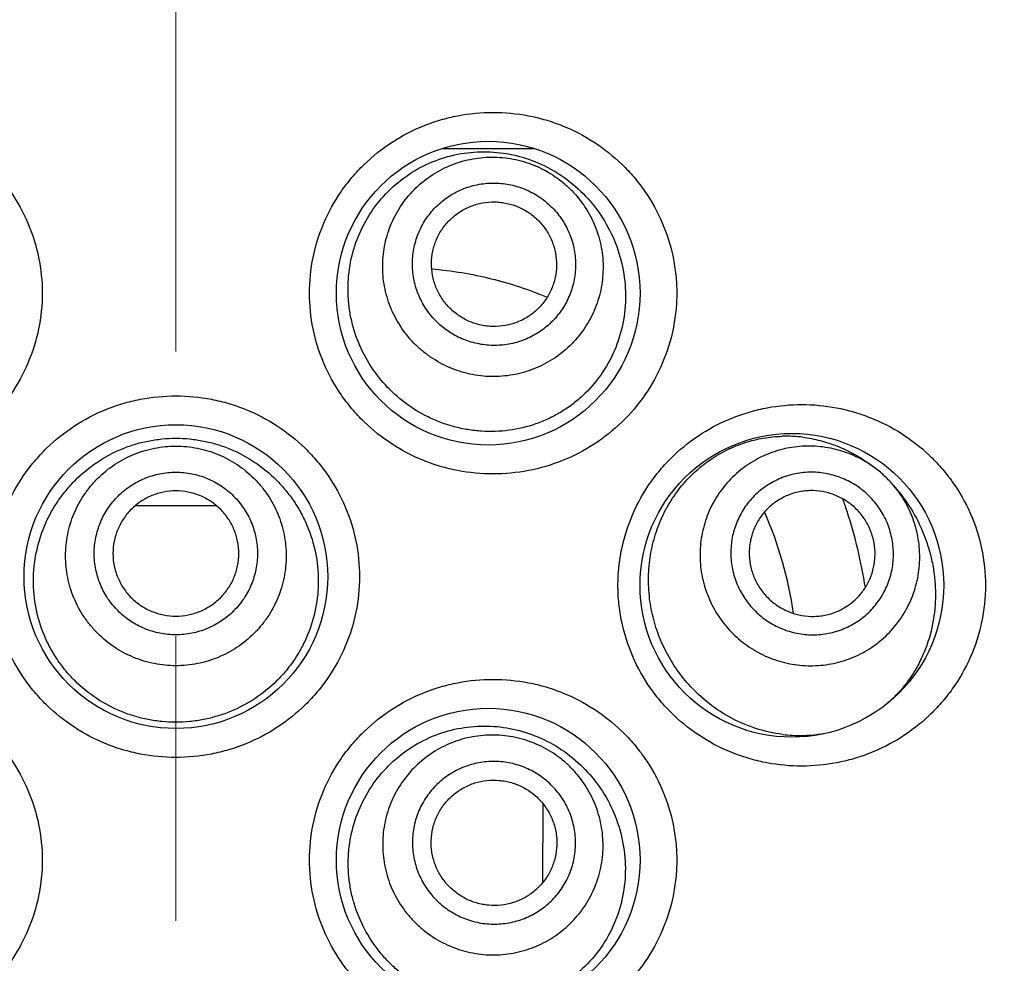
# Model space of a CAD drawing. Units: millimetres. Extents: x 72 to 8628, y -1389 to 626.
# Drawn here: x 7741 to 7750, y 373 to 381 of the extents above; entities that cross this region are included whole.
import ezdxf

# ---------------------------------------------------------------- set-up
doc = ezdxf.new("R2010")
doc.units = ezdxf.units.MM
doc.header["$MEASUREMENT"] = 0
doc.linetypes.add('CENTER', pattern=[2, 1.25, -0.25, 0.25, -0.25])
doc.layers.add('Centerline', color=4, linetype='CENTER', lineweight=15)
doc.layers.add('Dimensions', color=7, linetype='Continuous')
doc.styles.get("Standard").update_dxf_attribs({"font": 'helr45w_0.ttf'})
doc.dimstyles.get("Standard").update_dxf_attribs({"dimscale": 10, "dimtxt": 2.5, "dimasz": 0.8, "dimexe": 1, "dimexo": 1, "dimgap": 1, "dimtad": 2, "dimtih": 1, "dimtoh": 1, "dimdec": 0, "dimzin": 0, "dimdsep": 46, "dimtxsty": 'Standard', "dimblk": 'DOT', "dimcen": 2, "dimclrd": 1, "dimclre": 1, "dimclrt": 1, "dimadec": 0, "dimazin": 0, "dimtfac": 1, "dimtdec": 0, "dimtofl": 0, "dimtmove": 0, "dimatfit": 3, "dimfxl": 1, "dimtolj": 1, "dimtzin": 0, "dimarcsym": 0})

# ---------------------------------------------------------------- blocks, each defined once
blk = doc.blocks.new('_Dot')
at = {"color": 0, "linetype": 'ByBlock', "lineweight": -2}
blk.add_line((-0.5, 0), (-1, 0), dxfattribs=at)
at = {"color": 0, "linetype": 'ByBlock', "const_width": 0.5}
blk.add_lwpolyline([(-0.25, 0, 1), (0.25, 0, 1)], format="xyb", close=True, dxfattribs=at)
blk = doc.blocks.new('*D4')
at = {"layer": 'Dimensions', "color": 1, "lineweight": -2, "transparency": 16777216}
for p, q in [((7752.5467, 394.942), (7805.145, 394.942)), ((7795.145, 386.942), (7795.145, 183.029)), ((7763.2547, 175.029), (7805.145, 175.029))]:
    blk.add_line(p, q, dxfattribs=at)
at = {"layer": 'Dimensions', "color": 1, "lineweight": -2, "transparency": 16777216, "xscale": 8, "yscale": 8, "zscale": 8}
for p, rotation in [((7795.145, 394.942), 90), ((7795.145, 175.029), 270)]:
    blk.add_blockref('_Dot', p, dxfattribs=dict(at, rotation=rotation))
at = {"layer": 'Dimensions', "color": 1, "transparency": 16777216, "insert": (7833.1042, 284.9855), "char_height": 25, "attachment_point": 5}
blk.add_mtext('\\A1;220', dxfattribs=at)

msp = doc.modelspace()

# ---------------------------------------------------------------- linework, layer by layer
at = {"color": 7, "linetype": 'Continuous'}
for p, q in [((7744.8896, 380.2111), (7745.69, 380.2111)), ((7748.6913, 377.4013), (7748.657, 377.4271)), ((7748.8495, 377.2517), (7748.8787, 377.2172)), ((7742.1906, 377.0743), (7742.9028, 377.0743)), ((7748.44, 377.0284), (7748.4421, 377.0221)), ((7745.7699, 374.4584), (7745.7665, 373.7623))]:
    msp.add_line(p, q, dxfattribs=at)
for centre in [(7745.2899, 378.94), (7742.5467, 376.4508), (7747.9569, 376.3746), (7745.2899, 373.9616)]:
    msp.add_circle(centre, 1.3335, dxfattribs=at)
for centre, radius, start, end in [((7747.9062, 376.4923), 1.1914, 82.88775, 91.61398), ((7747.8547, 376.362), 1.3335, 53.00806, 54.65693), ((7748.1025, 376.6198), 0.9785, 46.62019, 53.00651), ((7748.1024, 376.6199), 0.9785, 40.22421, 46.61053), ((7747.806, 376.31), 1.4049, 39.07823, 40.22139), ((7744.3705, 375.6934), 4.2829, 18.162, 19.66654), ((7744.274, 375.664), 4.3837, 9.0764, 18.04641), ((7744.5125, 375.6192), 3.4966, 8.37218, 23.58912), ((7748.0283, 376.2912), 1.235, 262.84381, 271.14905), ((7748.0296, 376.2552), 1.1989, 271.12004, 283.73227)]:
    msp.add_arc(centre, radius, start, end, dxfattribs=at)
for points, knots in [([(7739.7608, 380.5275), (7739.8644, 380.5275), (7740.0207, 380.5125), (7740.2229, 380.4635), (7740.4202, 380.395), (7740.6536, 380.274), (7740.8594, 380.11), (7741.0025, 379.9565), (7741.1301, 379.7895), (7741.2574, 379.558), (7741.3518, 379.2554), (7741.3837, 378.94), (7741.3518, 378.6245), (7741.2574, 378.3219), (7741.1301, 378.0904), (7741.0025, 377.9234), (7740.8594, 377.7699), (7740.6536, 377.6059), (7740.4202, 377.4849), (7740.2229, 377.4164), (7740.0207, 377.3674), (7739.8644, 377.3525), (7739.7608, 377.3525)], [0, 0, 0, 0, 0.061952, 0.09307, 0.124223, 0.186591, 0.24912, 0.280465, 0.31183, 0.374527, 0.437257, 0.5, 0.562743, 0.625473, 0.68817, 0.719535, 0.75088, 0.813409, 0.875777, 0.906931, 0.938048, 1, 1, 1, 1]), ([(7745.3327, 377.3525), (7745.229, 377.3525), (7745.0728, 377.3674), (7744.8705, 377.4165), (7744.6732, 377.4849), (7744.4399, 377.6059), (7744.234, 377.7699), (7744.0909, 377.9234), (7743.9634, 378.0904), (7743.8361, 378.3219), (7743.7417, 378.6245), (7743.7097, 378.94), (7743.7417, 379.2554), (7743.8361, 379.558), (7743.9634, 379.7895), (7744.0909, 379.9566), (7744.234, 380.11), (7744.4399, 380.2741), (7744.6732, 380.395), (7744.8705, 380.4635), (7745.0728, 380.5125), (7745.229, 380.5274), (7745.3327, 380.5275)], [0, 0, 0, 0, 0.061952, 0.09307, 0.124223, 0.186591, 0.24912, 0.280465, 0.31183, 0.374527, 0.437257, 0.5, 0.562743, 0.625473, 0.68817, 0.719535, 0.75088, 0.813409, 0.875777, 0.906931, 0.938048, 1, 1, 1, 1]), ([(7745.3327, 380.5275), (7745.4368, 380.5275), (7745.5935, 380.5124), (7745.796, 380.4631), (7745.9926, 380.3948), (7746.2249, 380.2744), (7746.4299, 380.1115), (7746.5726, 379.959), (7746.7003, 379.7926), (7746.8285, 379.5611), (7746.9079, 379.308), (7746.9401, 379.0989), (7746.9482, 378.94), (7746.9401, 378.781), (7746.9079, 378.5719), (7746.8285, 378.3188), (7746.675, 378.0416), (7746.4709, 377.8011), (7746.2249, 377.6056), (7745.9463, 377.4611), (7745.6454, 377.3724), (7745.4368, 377.3525), (7745.3327, 377.3525)], [0, 0, 0, 0, 0.062215, 0.093326, 0.124395, 0.186447, 0.248614, 0.279817, 0.311089, 0.373799, 0.436804, 0.468425, 0.500072, 0.531719, 0.56334, 0.626345, 0.689055, 0.751455, 0.813622, 0.875675, 0.937785, 1, 1, 1, 1]), ([(7744.7614, 377.8531), (7744.6912, 377.8876), (7744.5902, 377.9495), (7744.469, 378.0494), (7744.357, 378.1609), (7744.2372, 378.3196), (7744.1493, 378.4983), (7744.1002, 378.6495), (7744.0744, 378.766), (7744.06, 378.8845), (7744.056, 379.0436), (7744.08, 379.2419), (7744.1542, 379.4694), (7744.2711, 379.6777), (7744.426, 379.8584), (7744.6125, 380.0044), (7744.8229, 380.1102), (7745.0482, 380.1722), (7745.2798, 380.1891), (7745.509, 380.1614), (7745.6554, 380.1145), (7745.7255, 380.0846)], [0, 0, 0, 0, 0.062365, 0.093719, 0.125154, 0.18814, 0.251305, 0.282966, 0.314644, 0.346333, 0.378026, 0.441322, 0.504552, 0.567648, 0.630529, 0.6931, 0.755275, 0.817002, 0.87829, 0.939232, 1, 1, 1, 1]), ([(7744.949, 378.2873), (7744.8909, 378.3124), (7744.8071, 378.3587), (7744.7063, 378.4357), (7744.6135, 378.522), (7744.514, 378.6462), (7744.4407, 378.7873), (7744.3996, 378.9069), (7744.3703, 379.0298), (7744.3567, 379.1878), (7744.3778, 379.3767), (7744.4356, 379.5576), (7744.5278, 379.7238), (7744.6508, 379.8686), (7744.7752, 379.967), (7744.8847, 380.0299), (7745, 380.0819), (7745.153, 380.1253), (7745.3116, 380.138), (7745.4381, 380.1296), (7745.5632, 380.1089), (7745.6544, 380.0797), (7745.7125, 380.0545)], [0, 0, 0, 0, 0.062682, 0.094048, 0.125405, 0.188, 0.250521, 0.281789, 0.313038, 0.375406, 0.437718, 0.5, 0.562281, 0.624594, 0.686962, 0.718211, 0.749479, 0.812, 0.874595, 0.905951, 0.937318, 1, 1, 1, 1]), ([(7745.7255, 380.0846), (7745.7994, 380.0531), (7745.9416, 379.9753), (7746.129, 379.8195), (7746.2849, 379.6295), (7746.4029, 379.4113), (7746.4776, 379.1725), (7746.5043, 378.9222), (7746.4804, 378.6717), (7746.4061, 378.4327), (7746.2851, 378.2164), (7746.1498, 378.0623), (7746.0254, 377.9588), (7745.925, 377.8915), (7745.8185, 377.8351), (7745.6698, 377.7747), (7745.4731, 377.7279), (7745.2707, 377.7211), (7745.1098, 377.7395), (7744.9903, 377.7652), (7744.8735, 377.8026), (7744.7982, 377.8351), (7744.7614, 377.8531)], [0, 0, 0, 0, 0.061522, 0.123343, 0.185692, 0.248691, 0.312299, 0.376285, 0.440264, 0.503827, 0.566704, 0.628859, 0.659756, 0.690547, 0.721274, 0.751975, 0.813374, 0.875069, 0.906117, 0.937285, 0.968586, 1, 1, 1, 1]), ([(7745.7125, 380.0545), (7745.7707, 380.0294), (7745.8545, 379.9831), (7745.9553, 379.9061), (7746.0481, 379.8198), (7746.1475, 379.6956), (7746.2208, 379.5545), (7746.262, 379.4349), (7746.2912, 379.312), (7746.3048, 379.154), (7746.2837, 378.9651), (7746.2259, 378.7842), (7746.1337, 378.618), (7746.0107, 378.4732), (7745.8863, 378.3748), (7745.7768, 378.3119), (7745.6615, 378.2599), (7745.5085, 378.2166), (7745.3499, 378.2038), (7745.2234, 378.2122), (7745.0983, 378.2329), (7745.0071, 378.2622), (7744.949, 378.2873)], [0, 0, 0, 0, 0.062682, 0.094048, 0.125405, 0.188, 0.250521, 0.281789, 0.313038, 0.375406, 0.437718, 0.5, 0.562281, 0.624594, 0.686962, 0.718211, 0.749479, 0.812, 0.874595, 0.905951, 0.937318, 1, 1, 1, 1]), ([(7745.0582, 378.54), (7745.0152, 378.5586), (7744.9531, 378.5929), (7744.8785, 378.6498), (7744.8099, 378.7137), (7744.7363, 378.8056), (7744.682, 378.9101), (7744.6516, 378.9986), (7744.6299, 379.0895), (7744.6198, 379.2065), (7744.6355, 379.3462), (7744.6782, 379.4802), (7744.7465, 379.6031), (7744.8375, 379.7103), (7744.9296, 379.7831), (7745.0106, 379.8297), (7745.096, 379.8682), (7745.2092, 379.9003), (7745.3266, 379.9097), (7745.4202, 379.9035), (7745.5128, 379.8882), (7745.5803, 379.8665), (7745.6233, 379.8479)], [0, 0, 0, 0, 0.062682, 0.094048, 0.125405, 0.188, 0.250521, 0.281789, 0.313038, 0.375406, 0.437718, 0.5, 0.562282, 0.624594, 0.686962, 0.718211, 0.749479, 0.812, 0.874595, 0.905952, 0.937318, 1, 1, 1, 1]), ([(7745.6233, 379.8479), (7745.6663, 379.8293), (7745.7283, 379.795), (7745.8029, 379.7381), (7745.8716, 379.6742), (7745.9452, 379.5823), (7745.9994, 379.4778), (7746.0299, 379.3893), (7746.0515, 379.2984), (7746.0616, 379.1815), (7746.046, 379.0417), (7746.0032, 378.9077), (7745.935, 378.7848), (7745.8439, 378.6776), (7745.7519, 378.6048), (7745.6708, 378.5582), (7745.5855, 378.5198), (7745.4723, 378.4877), (7745.3549, 378.4782), (7745.2613, 378.4845), (7745.1687, 378.4998), (7745.1012, 378.5214), (7745.0582, 378.54)], [0, 0, 0, 0, 0.062682, 0.094048, 0.125405, 0.188, 0.250521, 0.281789, 0.313038, 0.375406, 0.437718, 0.5, 0.562282, 0.624594, 0.686962, 0.718211, 0.749479, 0.812, 0.874595, 0.905952, 0.937318, 1, 1, 1, 1]), ([(7745.124, 378.6924), (7745.0911, 378.7067), (7745.0435, 378.733), (7744.9863, 378.7767), (7744.9336, 378.8257), (7744.8772, 378.8962), (7744.8356, 378.9763), (7744.8122, 379.0441), (7744.7956, 379.1139), (7744.7879, 379.2036), (7744.7999, 379.3107), (7744.8327, 379.4135), (7744.885, 379.5078), (7744.9548, 379.59), (7745.0254, 379.6458), (7745.0876, 379.6815), (7745.153, 379.711), (7745.2399, 379.7356), (7745.3299, 379.7429), (7745.4017, 379.7381), (7745.4727, 379.7263), (7745.5244, 379.7097), (7745.5574, 379.6955)], [0, 0, 0, 0, 0.062682, 0.094051, 0.125405, 0.188, 0.250521, 0.281789, 0.313038, 0.375406, 0.437718, 0.5, 0.562282, 0.624594, 0.686962, 0.718211, 0.749479, 0.812, 0.874595, 0.905949, 0.937318, 1, 1, 1, 1]), ([(7745.5574, 379.6955), (7745.5904, 379.6812), (7745.638, 379.6549), (7745.6952, 379.6113), (7745.7479, 379.5623), (7745.8043, 379.4918), (7745.8459, 379.4117), (7745.8693, 379.3438), (7745.8858, 379.2741), (7745.8936, 379.1844), (7745.8816, 379.0772), (7745.8488, 378.9745), (7745.7965, 378.8802), (7745.7266, 378.798), (7745.656, 378.7421), (7745.5939, 378.7064), (7745.5284, 378.6769), (7745.4416, 378.6523), (7745.3516, 378.6451), (7745.2798, 378.6498), (7745.2088, 378.6616), (7745.157, 378.6782), (7745.124, 378.6924)], [0, 0, 0, 0, 0.062682, 0.094051, 0.125405, 0.188, 0.250521, 0.281789, 0.313038, 0.375406, 0.437718, 0.5, 0.562282, 0.624594, 0.686962, 0.718211, 0.749479, 0.812, 0.874595, 0.905949, 0.937318, 1, 1, 1, 1]), ([(7744.7936, 379.1528), (7744.8821, 379.1454), (7745.0575, 379.1236), (7745.3999, 379.0532), (7745.6486, 378.9711), (7745.8081, 378.9049)], [0, 0, 0, 0, 0.254139, 0.505475, 1, 1, 1, 1]), ([(7742.5467, 374.8633), (7742.4421, 374.8633), (7742.2846, 374.8785), (7742.0811, 374.9283), (7741.8833, 374.9975), (7741.6502, 375.1192), (7741.4449, 375.2838), (7741.3025, 375.4373), (7741.1758, 375.6041), (7741.0494, 375.835), (7740.9557, 376.1365), (7740.924, 376.4508), (7740.9557, 376.765), (7741.0494, 377.0665), (7741.1758, 377.2974), (7741.3025, 377.4642), (7741.4449, 377.6177), (7741.6502, 377.7823), (7741.8833, 377.9041), (7742.0811, 377.9733), (7742.2846, 378.0231), (7742.4421, 378.0382), (7742.5467, 378.0383)], [0, 0, 0, 0, 0.062507, 0.093814, 0.125096, 0.187559, 0.250009, 0.281269, 0.312531, 0.374996, 0.437489, 0.5, 0.562511, 0.625004, 0.687469, 0.718731, 0.749991, 0.812441, 0.874904, 0.906187, 0.937494, 1, 1, 1, 1]), ([(7742.5467, 378.0383), (7742.6513, 378.0382), (7742.8088, 378.0231), (7743.0123, 377.9733), (7743.2101, 377.9041), (7743.4433, 377.7823), (7743.6486, 377.6177), (7743.7909, 377.4642), (7743.9176, 377.2974), (7744.044, 377.0665), (7744.1377, 376.765), (7744.1694, 376.4508), (7744.1377, 376.1365), (7744.044, 375.835), (7743.9176, 375.6041), (7743.7909, 375.4373), (7743.6486, 375.2838), (7743.4433, 375.1192), (7743.2101, 374.9975), (7743.0123, 374.9283), (7742.8088, 374.8785), (7742.6513, 374.8633), (7742.5467, 374.8633)], [0, 0, 0, 0, 0.062507, 0.093813, 0.125096, 0.187559, 0.250009, 0.281269, 0.312531, 0.374996, 0.437489, 0.5, 0.562511, 0.625004, 0.687469, 0.718731, 0.749991, 0.812441, 0.874904, 0.906187, 0.937494, 1, 1, 1, 1]), ([(7748.0427, 374.7871), (7747.9415, 374.7871), (7747.7887, 374.8013), (7747.5904, 374.8482), (7747.3953, 374.9142), (7747.1627, 375.032), (7746.9558, 375.1932), (7746.8107, 375.3455), (7746.6803, 375.5127), (7746.5492, 375.7462), (7746.4678, 376.0021), (7746.4348, 376.2137), (7746.4266, 376.3746), (7746.4348, 376.5354), (7746.4678, 376.7471), (7746.5492, 377.003), (7746.6803, 377.2364), (7746.8107, 377.4037), (7746.9558, 377.556), (7747.1627, 377.7171), (7747.3953, 377.8349), (7747.5904, 377.901), (7747.7887, 377.9478), (7747.9415, 377.962), (7748.0427, 377.9621)], [0, 0, 0, 0, 0.060445, 0.090945, 0.121594, 0.183318, 0.245715, 0.27718, 0.308777, 0.372227, 0.435992, 0.467986, 0.5, 0.532015, 0.564009, 0.627774, 0.691223, 0.72282, 0.754286, 0.816683, 0.878407, 0.909056, 0.939555, 1, 1, 1, 1]), ([(7748.0427, 377.9621), (7748.145, 377.9621), (7748.2989, 377.9476), (7748.498, 377.9001), (7748.6917, 377.8342), (7748.9218, 377.7176), (7749.1265, 377.5588), (7749.2706, 377.4089), (7749.4012, 377.2433), (7749.534, 377.01), (7749.6342, 376.7007), (7749.6685, 376.3746), (7749.6342, 376.0484), (7749.5341, 375.7391), (7749.4012, 375.5059), (7749.2706, 375.3402), (7749.1265, 375.1903), (7748.9218, 375.0316), (7748.6917, 374.915), (7748.498, 374.849), (7748.2989, 374.8016), (7748.145, 374.7871), (7748.0427, 374.7871)], [0, 0, 0, 0, 0.061118, 0.091638, 0.12213, 0.183184, 0.244732, 0.275833, 0.307176, 0.370579, 0.434977, 0.5, 0.565023, 0.629421, 0.692824, 0.724167, 0.755268, 0.816816, 0.87787, 0.908362, 0.938882, 1, 1, 1, 1]), ([(7742.5467, 375.1727), (7742.5058, 375.1727), (7742.424, 375.1767), (7742.3025, 375.1944), (7742.1833, 375.2238), (7742.029, 375.2781), (7741.8473, 375.3738), (7741.6878, 375.5031), (7741.5775, 375.6236), (7741.504, 375.7218), (7741.4407, 375.8269), (7741.3706, 375.9746), (7741.311, 376.1713), (7741.2877, 376.4168), (7741.3129, 376.662), (7741.3734, 376.8585), (7741.4438, 377.0061), (7741.5071, 377.1112), (7741.5803, 377.2096), (7741.6901, 377.3306), (7741.8486, 377.4611), (7742.0296, 377.5583), (7742.1834, 377.6136), (7742.3025, 377.6437), (7742.424, 377.6618), (7742.5058, 377.6659), (7742.5467, 377.6659)], [0, 0, 0, 0, 0.031294, 0.062591, 0.093874, 0.125148, 0.187586, 0.249992, 0.281229, 0.312471, 0.34372, 0.37498, 0.437457, 0.499968, 0.562482, 0.624971, 0.656236, 0.687492, 0.71874, 0.749985, 0.812404, 0.874849, 0.906125, 0.937409, 0.968707, 1, 1, 1, 1]), ([(7742.5467, 377.6659), (7742.5876, 377.6659), (7742.6694, 377.6618), (7742.7909, 377.6437), (7742.91, 377.6136), (7743.0639, 377.5583), (7743.2448, 377.4611), (7743.4034, 377.3306), (7743.5131, 377.2096), (7743.5863, 377.1112), (7743.6496, 377.0061), (7743.72, 376.8585), (7743.7806, 376.662), (7743.8058, 376.4168), (7743.7824, 376.1713), (7743.7229, 375.9746), (7743.6528, 375.8269), (7743.5894, 375.7218), (7743.5159, 375.6236), (7743.4056, 375.5031), (7743.2461, 375.3738), (7743.0644, 375.2781), (7742.9102, 375.2238), (7742.791, 375.1944), (7742.6694, 375.1767), (7742.5876, 375.1727), (7742.5467, 375.1727)], [0, 0, 0, 0, 0.031293, 0.062591, 0.093875, 0.125151, 0.187596, 0.250015, 0.28126, 0.312508, 0.343764, 0.375029, 0.437518, 0.500032, 0.562543, 0.62502, 0.65628, 0.687529, 0.718771, 0.750008, 0.812414, 0.874852, 0.906126, 0.937409, 0.968706, 1, 1, 1, 1]), ([(7747.0492, 375.5055), (7747.0086, 375.551), (7746.9328, 375.6482), (7746.8389, 375.8086), (7746.7665, 375.9822), (7746.718, 376.1655), (7746.6951, 376.3546), (7746.6989, 376.5453), (7746.7296, 376.7331), (7746.7866, 376.9133), (7746.8683, 377.0817), (7746.9724, 377.2341), (7747.0957, 377.3674), (7747.2346, 377.4789), (7747.3852, 377.567), (7747.544, 377.631), (7747.7072, 377.6709), (7747.8178, 377.6817), (7747.8727, 377.6833)], [0, 0, 0, 0, 0.062869, 0.126635, 0.191129, 0.256153, 0.321488, 0.3869, 0.45214, 0.516958, 0.58111, 0.644372, 0.706562, 0.767562, 0.827328, 0.8859, 0.943395, 1, 1, 1, 1]), ([(7748.0538, 377.6746), (7748.1049, 377.6682), (7748.2065, 377.6489), (7748.3541, 377.6009), (7748.4952, 377.535), (7748.5835, 377.4799), (7748.6261, 377.4497)], [0, 0, 0, 0, 0.24924, 0.498161, 0.747992, 1, 1, 1, 1]), ([(7742.5467, 375.6684), (7742.4834, 375.6684), (7742.3881, 375.6777), (7742.265, 375.7084), (7742.1456, 375.751), (7742.005, 375.8257), (7741.8818, 375.9264), (7741.7966, 376.02), (7741.721, 376.1214), (7741.6458, 376.2613), (7741.5904, 376.4434), (7741.5716, 376.6328), (7741.5904, 376.8222), (7741.6458, 377.0043), (7741.721, 377.1442), (7741.7966, 377.2456), (7741.8818, 377.3392), (7742.005, 377.4399), (7742.1456, 377.5146), (7742.265, 377.5572), (7742.3881, 377.5879), (7742.4834, 377.5972), (7742.5467, 377.5972)], [0, 0, 0, 0, 0.062624, 0.093964, 0.125298, 0.18786, 0.250369, 0.28164, 0.312898, 0.375299, 0.43766, 0.5, 0.56234, 0.624701, 0.687102, 0.71836, 0.749631, 0.81214, 0.874702, 0.906036, 0.937376, 1, 1, 1, 1]), ([(7742.5467, 377.5972), (7742.61, 377.5972), (7742.7054, 377.5879), (7742.8284, 377.5572), (7742.9479, 377.5146), (7743.0884, 377.4399), (7743.2116, 377.3392), (7743.2969, 377.2456), (7743.3724, 377.1442), (7743.4476, 377.0043), (7743.5031, 376.8222), (7743.5219, 376.6328), (7743.5031, 376.4434), (7743.4476, 376.2613), (7743.3724, 376.1214), (7743.2969, 376.02), (7743.2116, 375.9264), (7743.0884, 375.8257), (7742.9479, 375.751), (7742.8284, 375.7084), (7742.7054, 375.6777), (7742.61, 375.6684), (7742.5467, 375.6684)], [0, 0, 0, 0, 0.062624, 0.093964, 0.125298, 0.18786, 0.250369, 0.28164, 0.312898, 0.375299, 0.43766, 0.5, 0.56234, 0.624701, 0.687102, 0.71836, 0.749631, 0.81214, 0.874702, 0.906036, 0.937376, 1, 1, 1, 1]), ([(7748.6913, 377.4013), (7748.6425, 377.438), (7748.564, 377.4863), (7748.4519, 377.5351), (7748.3359, 377.5732), (7748.1851, 377.5999), (7748.0321, 377.5978), (7747.9119, 377.579), (7747.7941, 377.5488), (7747.6532, 377.4904), (7747.5008, 377.3896), (7747.3702, 377.2618), (7747.2663, 377.1115), (7747.1927, 376.9441), (7747.1589, 376.7953), (7747.149, 376.674), (7747.1506, 376.5522), (7747.1743, 376.4009), (7747.226, 376.2566), (7747.283, 376.1485), (7747.3498, 376.0462), (7747.4107, 375.9768), (7747.4551, 375.9348)], [0, 0, 0, 0, 0.062745, 0.09413, 0.125497, 0.188095, 0.250594, 0.28184, 0.313061, 0.375371, 0.437619, 0.49984, 0.562073, 0.624354, 0.686713, 0.717964, 0.74924, 0.811799, 0.874451, 0.905838, 0.937239, 1, 1, 1, 1]), ([(7742.5467, 375.9402), (7742.4999, 375.9402), (7742.4293, 375.9471), (7742.3383, 375.9699), (7742.2499, 376.0013), (7742.1458, 376.0566), (7742.0546, 376.1312), (7741.9916, 376.2004), (7741.9356, 376.2755), (7741.88, 376.379), (7741.8389, 376.5138), (7741.8251, 376.654), (7741.8389, 376.7941), (7741.88, 376.9289), (7741.9356, 377.0324), (7741.9916, 377.1075), (7742.0546, 377.1768), (7742.1458, 377.2513), (7742.2499, 377.3066), (7742.3383, 377.3381), (7742.4293, 377.3608), (7742.4999, 377.3677), (7742.5467, 377.3677)], [0, 0, 0, 0, 0.062624, 0.093964, 0.125298, 0.18786, 0.250369, 0.28164, 0.312898, 0.375299, 0.43766, 0.5, 0.56234, 0.624701, 0.687102, 0.71836, 0.749631, 0.81214, 0.874702, 0.906036, 0.937376, 1, 1, 1, 1]), ([(7742.5467, 377.3677), (7742.5936, 377.3677), (7742.6641, 377.3608), (7742.7552, 377.3381), (7742.8436, 377.3066), (7742.9476, 377.2513), (7743.0388, 377.1768), (7743.1019, 377.1075), (7743.1578, 377.0324), (7743.2135, 376.9289), (7743.2545, 376.7941), (7743.2684, 376.654), (7743.2545, 376.5138), (7743.2135, 376.379), (7743.1578, 376.2755), (7743.1019, 376.2004), (7743.0388, 376.1312), (7742.9476, 376.0566), (7742.8436, 376.0013), (7742.7552, 375.9699), (7742.6641, 375.9471), (7742.5936, 375.9402), (7742.5467, 375.9402)], [0, 0, 0, 0, 0.062624, 0.093964, 0.125298, 0.18786, 0.250369, 0.28164, 0.312898, 0.375299, 0.43766, 0.5, 0.56234, 0.624701, 0.687102, 0.71836, 0.749631, 0.81214, 0.874702, 0.906036, 0.937376, 1, 1, 1, 1]), ([(7748.623, 377.1706), (7748.5889, 377.2028), (7748.5329, 377.2462), (7748.4512, 377.2923), (7748.3655, 377.3302), (7748.2521, 377.3617), (7748.1348, 377.3704), (7748.0415, 377.3636), (7747.9496, 377.3477), (7747.8383, 377.3109), (7747.7162, 377.2416), (7747.6102, 377.1497), (7747.5244, 377.0387), (7747.4621, 376.9129), (7747.4317, 376.7997), (7747.421, 376.707), (7747.4194, 376.6135), (7747.4348, 376.4969), (7747.4725, 376.3855), (7747.5152, 376.302), (7747.5659, 376.223), (7747.6124, 376.1695), (7747.6465, 376.1374)], [0, 0, 0, 0, 0.062749, 0.094146, 0.125529, 0.188162, 0.250696, 0.281961, 0.3132, 0.37553, 0.437786, 0.5, 0.562214, 0.62447, 0.6868, 0.718039, 0.749304, 0.811838, 0.874471, 0.905854, 0.937251, 1, 1, 1, 1]), ([(7742.5467, 377.2039), (7742.5106, 377.2039), (7742.4563, 377.1985), (7742.3861, 377.181), (7742.318, 377.1568), (7742.2379, 377.1142), (7742.1676, 377.0568), (7742.119, 377.0034), (7742.0759, 376.9456), (7742.033, 376.8658), (7742.0014, 376.762), (7741.9907, 376.654), (7742.0014, 376.546), (7742.033, 376.4421), (7742.0759, 376.3624), (7742.119, 376.3045), (7742.1676, 376.2512), (7742.2379, 376.1938), (7742.318, 376.1511), (7742.3861, 376.1269), (7742.4563, 376.1094), (7742.5106, 376.1041), (7742.5467, 376.1041)], [0, 0, 0, 0, 0.062624, 0.093967, 0.125298, 0.18786, 0.250369, 0.28164, 0.312898, 0.375299, 0.43766, 0.5, 0.56234, 0.624701, 0.687102, 0.71836, 0.749631, 0.81214, 0.874702, 0.906033, 0.937376, 1, 1, 1, 1]), ([(7742.5467, 376.1041), (7742.5828, 376.1041), (7742.6372, 376.1094), (7742.7073, 376.1269), (7742.7755, 376.1511), (7742.8556, 376.1938), (7742.9259, 376.2512), (7742.9745, 376.3045), (7743.0176, 376.3624), (7743.0604, 376.4421), (7743.0921, 376.546), (7743.1027, 376.654), (7743.0921, 376.762), (7743.0604, 376.8658), (7743.0176, 376.9456), (7742.9745, 377.0034), (7742.9259, 377.0568), (7742.8556, 377.1142), (7742.7755, 377.1568), (7742.7073, 377.181), (7742.6372, 377.1985), (7742.5828, 377.2039), (7742.5467, 377.2039)], [0, 0, 0, 0, 0.062624, 0.093967, 0.125298, 0.18786, 0.250369, 0.28164, 0.312898, 0.375299, 0.43766, 0.5, 0.56234, 0.624701, 0.687102, 0.71836, 0.749631, 0.81214, 0.874702, 0.906033, 0.937376, 1, 1, 1, 1]), ([(7747.4551, 375.9348), (7747.4994, 375.8929), (7747.5721, 375.8361), (7747.6781, 375.7751), (7747.7892, 375.7243), (7747.9362, 375.6808), (7748.0886, 375.6657), (7748.2103, 375.6709), (7748.3308, 375.6876), (7748.4775, 375.7298), (7748.6405, 375.8127), (7748.7847, 375.9249), (7748.905, 376.0625), (7748.997, 376.2204), (7749.0474, 376.3643), (7749.0708, 376.4836), (7749.0829, 376.6047), (7749.0763, 376.7576), (7749.0411, 376.9066), (7748.9966, 377.0203), (7748.9416, 377.1294), (7748.8889, 377.2051), (7748.8495, 377.2517)], [0, 0, 0, 0, 0.062761, 0.094162, 0.125549, 0.188201, 0.25076, 0.282036, 0.313287, 0.375646, 0.437927, 0.50016, 0.562381, 0.624629, 0.686939, 0.71816, 0.749406, 0.811904, 0.874503, 0.90587, 0.937255, 1, 1, 1, 1]), ([(7748.5125, 377.0536), (7748.4861, 377.0785), (7748.4428, 377.1121), (7748.3796, 377.1478), (7748.3132, 377.1771), (7748.2255, 377.2015), (7748.1348, 377.2082), (7748.0626, 377.2029), (7747.9915, 377.1906), (7747.9054, 377.1622), (7747.811, 377.1086), (7747.729, 377.0375), (7747.6626, 376.9516), (7747.6144, 376.8543), (7747.5909, 376.7667), (7747.5826, 376.695), (7747.5814, 376.6227), (7747.5932, 376.5325), (7747.6224, 376.4463), (7747.6555, 376.3817), (7747.6947, 376.3206), (7747.7307, 376.2792), (7747.757, 376.2543)], [0, 0, 0, 0, 0.062749, 0.094148, 0.125529, 0.188162, 0.250696, 0.281961, 0.3132, 0.37553, 0.437786, 0.5, 0.562214, 0.62447, 0.6868, 0.718039, 0.749304, 0.811838, 0.874471, 0.905852, 0.937251, 1, 1, 1, 1]), ([(7748.8966, 377.1956), (7748.9483, 377.1319), (7749.0425, 376.9926), (7749.129, 376.7991), (7749.1781, 376.633), (7749.2039, 376.5027), (7749.2175, 376.3695), (7749.2186, 376.191), (7749.1879, 375.9718), (7749.1148, 375.7659), (7749.0342, 375.6171), (7748.9649, 375.5155), (7748.8872, 375.4234), (7748.8299, 375.3681), (7748.8003, 375.3423)], [0, 0, 0, 0, 0.120395, 0.245212, 0.309278, 0.374205, 0.439715, 0.505441, 0.635701, 0.762167, 0.823533, 0.883557, 0.942329, 1, 1, 1, 1]), ([(7747.6465, 376.1374), (7747.6805, 376.1052), (7747.7365, 376.0617), (7747.8182, 376.0156), (7747.904, 375.9777), (7748.0174, 375.9463), (7748.1347, 375.9375), (7748.2279, 375.9444), (7748.3199, 375.9603), (7748.4312, 375.997), (7748.5532, 376.0663), (7748.6592, 376.1583), (7748.745, 376.2693), (7748.8074, 376.395), (7748.8378, 376.5082), (7748.8485, 376.6009), (7748.85, 376.6944), (7748.8347, 376.811), (7748.7969, 376.9224), (7748.7542, 377.0059), (7748.7036, 377.0849), (7748.657, 377.1384), (7748.623, 377.1706)], [0, 0, 0, 0, 0.062749, 0.094146, 0.125529, 0.188162, 0.250696, 0.281961, 0.3132, 0.37553, 0.437786, 0.5, 0.562214, 0.62447, 0.6868, 0.718039, 0.749304, 0.811838, 0.874471, 0.905854, 0.937251, 1, 1, 1, 1]), ([(7747.757, 376.2543), (7747.7833, 376.2294), (7747.8267, 376.1958), (7747.8899, 376.1601), (7747.9562, 376.1308), (7748.044, 376.1065), (7748.1347, 376.0997), (7748.2068, 376.105), (7748.278, 376.1173), (7748.3641, 376.1457), (7748.4585, 376.1994), (7748.5405, 376.2705), (7748.6069, 376.3564), (7748.6551, 376.4536), (7748.6786, 376.5412), (7748.6869, 376.6129), (7748.6881, 376.6852), (7748.6762, 376.7754), (7748.647, 376.8617), (7748.614, 376.9262), (7748.5748, 376.9874), (7748.5388, 377.0287), (7748.5125, 377.0536)], [0, 0, 0, 0, 0.062749, 0.094148, 0.125529, 0.188162, 0.250696, 0.281961, 0.3132, 0.37553, 0.437786, 0.5, 0.562214, 0.62447, 0.6868, 0.718039, 0.749304, 0.811838, 0.874471, 0.905852, 0.937251, 1, 1, 1, 1]), ([(7739.7608, 375.5491), (7739.8644, 375.5491), (7740.0207, 375.5341), (7740.2229, 375.4851), (7740.4202, 375.4166), (7740.6536, 375.2956), (7740.8594, 375.1316), (7741.0025, 374.9781), (7741.1301, 374.8111), (7741.2574, 374.5796), (7741.3518, 374.277), (7741.3837, 373.9616), (7741.3518, 373.6461), (7741.2574, 373.3435), (7741.1301, 373.112), (7741.0025, 372.945), (7740.8594, 372.7915), (7740.6536, 372.6275), (7740.4202, 372.5065), (7740.2229, 372.438), (7740.0207, 372.389), (7739.8644, 372.3741), (7739.7608, 372.3741)], [0, 0, 0, 0, 0.061952, 0.09307, 0.124223, 0.186591, 0.24912, 0.280465, 0.31183, 0.374527, 0.437257, 0.5, 0.562743, 0.625473, 0.68817, 0.719535, 0.75088, 0.813409, 0.875777, 0.906931, 0.938048, 1, 1, 1, 1]), ([(7745.3327, 372.3741), (7745.229, 372.3741), (7745.0728, 372.389), (7744.8705, 372.4381), (7744.6732, 372.5065), (7744.4399, 372.6275), (7744.234, 372.7915), (7744.0909, 372.945), (7743.9634, 373.112), (7743.8361, 373.3435), (7743.7417, 373.6461), (7743.7097, 373.9616), (7743.7417, 374.277), (7743.8361, 374.5796), (7743.9634, 374.8111), (7744.0909, 374.9782), (7744.234, 375.1316), (7744.4399, 375.2957), (7744.6732, 375.4166), (7744.8705, 375.4851), (7745.0728, 375.5341), (7745.229, 375.549), (7745.3327, 375.5491)], [0, 0, 0, 0, 0.061952, 0.09307, 0.124223, 0.186591, 0.24912, 0.280465, 0.31183, 0.374527, 0.437257, 0.5, 0.562743, 0.625473, 0.68817, 0.719535, 0.75088, 0.813409, 0.875777, 0.906931, 0.938048, 1, 1, 1, 1]), ([(7745.3327, 375.5491), (7745.4368, 375.5491), (7745.5935, 375.534), (7745.796, 375.4847), (7745.9926, 375.4164), (7746.2249, 375.296), (7746.4299, 375.1331), (7746.5726, 374.9806), (7746.7003, 374.8142), (7746.8285, 374.5827), (7746.9079, 374.3296), (7746.9401, 374.1205), (7746.9482, 373.9616), (7746.9401, 373.8026), (7746.9079, 373.5935), (7746.8285, 373.3404), (7746.675, 373.0632), (7746.4709, 372.8227), (7746.2249, 372.6272), (7745.9463, 372.4827), (7745.6454, 372.394), (7745.4368, 372.3741), (7745.3327, 372.3741)], [0, 0, 0, 0, 0.062215, 0.093326, 0.124395, 0.186447, 0.248614, 0.279817, 0.311089, 0.373799, 0.436804, 0.468425, 0.500072, 0.531719, 0.56334, 0.626345, 0.689055, 0.751455, 0.813622, 0.875675, 0.937785, 1, 1, 1, 1]), ([(7747.8744, 375.0658), (7747.7985, 375.0753), (7747.6463, 375.1087), (7747.428, 375.1998), (7747.224, 375.3315), (7747.1042, 375.4438), (7747.0492, 375.5055)], [0, 0, 0, 0, 0.240379, 0.486898, 0.740123, 1, 1, 1, 1]), ([(7744.6878, 372.856), (7744.6199, 372.8949), (7744.523, 372.9633), (7744.4086, 373.0712), (7744.3043, 373.1899), (7744.1956, 373.3564), (7744.1204, 373.5408), (7744.0823, 373.6949), (7744.0649, 373.8129), (7744.059, 373.932), (7744.0667, 374.0907), (7744.1051, 374.2865), (7744.1959, 374.5074), (7744.3278, 374.7058), (7744.4953, 374.874), (7744.6914, 375.0053), (7744.9081, 375.0951), (7745.1364, 375.1407), (7745.3678, 375.1414), (7745.594, 375.0983), (7745.7366, 375.0419), (7745.8045, 375.0075)], [0, 0, 0, 0, 0.062537, 0.093967, 0.125468, 0.188563, 0.251808, 0.283501, 0.315206, 0.346916, 0.378625, 0.441939, 0.505163, 0.568223, 0.631034, 0.693502, 0.75555, 0.817145, 0.878327, 0.939213, 1, 1, 1, 1]), ([(7745.7749, 374.9505), (7745.7187, 374.9797), (7745.6298, 375.0153), (7745.5065, 375.0448), (7745.3809, 375.0621), (7745.2217, 375.0605), (7745.066, 375.0279), (7744.9472, 374.9841), (7744.8334, 374.9289), (7744.7023, 374.8394), (7744.5691, 374.7034), (7744.4653, 374.544), (7744.3947, 374.3672), (7744.3601, 374.1801), (7744.3623, 374.0213), (7744.3827, 373.8965), (7744.4152, 373.7742), (7744.4782, 373.6281), (7744.5686, 373.497), (7744.655, 373.4042), (7744.7501, 373.3203), (7744.8304, 373.2681), (7744.8866, 373.2389)], [0, 0, 0, 0, 0.062631, 0.093974, 0.125311, 0.187876, 0.250387, 0.281658, 0.312914, 0.375311, 0.437667, 0.5, 0.562333, 0.624689, 0.687086, 0.718342, 0.749613, 0.812124, 0.874689, 0.906026, 0.937369, 1, 1, 1, 1]), ([(7745.8045, 375.0075), (7745.8759, 374.9713), (7746.0125, 374.8844), (7746.189, 374.7168), (7746.3316, 374.5169), (7746.4343, 374.2911), (7746.4916, 374.0478), (7746.4997, 373.7971), (7746.4571, 373.5504), (7746.3654, 373.3194), (7746.2295, 373.1143), (7746.0844, 372.9716), (7745.9538, 372.8778), (7745.8495, 372.818), (7745.7399, 372.7692), (7745.5879, 372.7192), (7745.389, 372.6855), (7745.187, 372.6918), (7745.0278, 372.7203), (7744.9103, 372.7536), (7744.7962, 372.7984), (7744.7233, 372.8356), (7744.6878, 372.856)], [0, 0, 0, 0, 0.061561, 0.123509, 0.186046, 0.249244, 0.312992, 0.376987, 0.440822, 0.504122, 0.566703, 0.628613, 0.659421, 0.690153, 0.720848, 0.751544, 0.812997, 0.874805, 0.905919, 0.937156, 0.968523, 1, 1, 1, 1]), ([(7744.8866, 373.2389), (7744.9428, 373.2098), (7745.0317, 373.1742), (7745.155, 373.1447), (7745.2806, 373.1274), (7745.4398, 373.129), (7745.5955, 373.1616), (7745.7143, 373.2054), (7745.8281, 373.2605), (7745.9592, 373.3501), (7746.0924, 373.4861), (7746.1962, 373.6455), (7746.2668, 373.8222), (7746.3014, 374.0094), (7746.2992, 374.1682), (7746.2788, 374.293), (7746.2463, 374.4153), (7746.1833, 374.5614), (7746.0929, 374.6925), (7746.0065, 374.7852), (7745.9114, 374.8692), (7745.8311, 374.9214), (7745.7749, 374.9505)], [0, 0, 0, 0, 0.062631, 0.093974, 0.125311, 0.187876, 0.250387, 0.281658, 0.312914, 0.375311, 0.437667, 0.5, 0.562333, 0.624689, 0.687086, 0.718342, 0.749613, 0.812124, 0.874689, 0.906026, 0.937369, 1, 1, 1, 1]), ([(7745.6695, 374.7473), (7745.6279, 374.7689), (7745.5621, 374.7953), (7745.4708, 374.8171), (7745.3778, 374.8299), (7745.26, 374.8287), (7745.1448, 374.8046), (7745.0569, 374.7722), (7744.9727, 374.7313), (7744.8756, 374.6651), (7744.7771, 374.5644), (7744.7002, 374.4464), (7744.648, 374.3156), (7744.6223, 374.1771), (7744.624, 374.0596), (7744.6391, 373.9673), (7744.6632, 373.8767), (7744.7098, 373.7686), (7744.7766, 373.6716), (7744.8406, 373.6029), (7744.911, 373.5408), (7744.9704, 373.5022), (7745.012, 373.4806)], [0, 0, 0, 0, 0.062631, 0.093974, 0.12531, 0.187876, 0.250387, 0.281658, 0.312914, 0.375311, 0.437667, 0.5, 0.562333, 0.624689, 0.687086, 0.718342, 0.749613, 0.812124, 0.87469, 0.906026, 0.937369, 1, 1, 1, 1]), ([(7745.012, 373.4806), (7745.0536, 373.459), (7745.1194, 373.4327), (7745.2107, 373.4109), (7745.3036, 373.3981), (7745.4214, 373.3992), (7745.5367, 373.4233), (7745.6246, 373.4558), (7745.7088, 373.4966), (7745.8059, 373.5629), (7745.9044, 373.6635), (7745.9813, 373.7815), (7746.0335, 373.9123), (7746.0591, 374.0508), (7746.0574, 374.1683), (7746.0424, 374.2607), (7746.0183, 374.3512), (7745.9717, 374.4593), (7745.9048, 374.5563), (7745.8408, 374.625), (7745.7705, 374.6871), (7745.7111, 374.7257), (7745.6695, 374.7473)], [0, 0, 0, 0, 0.062631, 0.093974, 0.12531, 0.187876, 0.250387, 0.281658, 0.312914, 0.375311, 0.437667, 0.5, 0.562333, 0.624689, 0.687086, 0.718342, 0.749613, 0.812124, 0.87469, 0.906026, 0.937369, 1, 1, 1, 1]), ([(7745.0874, 373.6259), (7745.0553, 373.6425), (7745.0095, 373.6723), (7744.9553, 373.7202), (7744.906, 373.7731), (7744.8545, 373.8478), (7744.8186, 373.9312), (7744.8, 374.0009), (7744.7884, 374.0721), (7744.7871, 374.1627), (7744.8069, 374.2694), (7744.8471, 374.3702), (7744.9064, 374.4611), (7744.9823, 374.5387), (7745.0571, 374.5897), (7745.122, 374.6212), (7745.1897, 374.6462), (7745.2785, 374.6648), (7745.3693, 374.6656), (7745.441, 374.6558), (7745.5113, 374.639), (7745.562, 374.6187), (7745.5941, 374.602)], [0, 0, 0, 0, 0.062631, 0.093976, 0.12531, 0.187876, 0.250387, 0.281658, 0.312914, 0.375311, 0.437667, 0.5, 0.562333, 0.624689, 0.687086, 0.718342, 0.749613, 0.812124, 0.87469, 0.906024, 0.937369, 1, 1, 1, 1]), ([(7745.5941, 374.602), (7745.6261, 374.5854), (7745.6719, 374.5556), (7745.7261, 374.5078), (7745.7754, 374.4549), (7745.8269, 374.3801), (7745.8629, 374.2968), (7745.8814, 374.227), (7745.893, 374.1558), (7745.8943, 374.0653), (7745.8746, 373.9585), (7745.8343, 373.8578), (7745.7751, 373.7668), (7745.6992, 373.6893), (7745.6244, 373.6382), (7745.5595, 373.6067), (7745.4917, 373.5818), (7745.4029, 373.5632), (7745.3121, 373.5623), (7745.2405, 373.5721), (7745.1702, 373.5889), (7745.1194, 373.6092), (7745.0874, 373.6259)], [0, 0, 0, 0, 0.062631, 0.093976, 0.12531, 0.187876, 0.250387, 0.281658, 0.312914, 0.375311, 0.437667, 0.5, 0.562333, 0.624689, 0.687086, 0.718342, 0.749613, 0.812124, 0.87469, 0.906024, 0.937369, 1, 1, 1, 1])]:
    msp.add_open_spline(points, degree=3, knots=knots, dxfattribs=at)
at = {"layer": 'Centerline', "ltscale": 10}
msp.add_line((7742.5467, 410.9276), (7742.5467, -861.1641), dxfattribs=at)

# ---------------------------------------------------------------- dimensions: what is measured, and where the dimension line sits
at = {"layer": 'Dimensions'}
dim = msp.add_linear_dim(base=(7795.145, 175.029), p1=(7742.5467, 394.942), p2=(7753.2547, 175.029), angle=90, dimstyle='Standard', dxfattribs=at)
dim.commit()
dim.dimension.update_dxf_attribs({"geometry": '*D4', "text_midpoint": (7833.1042, 284.9855)})

doc.saveas('drawing.dxf')
